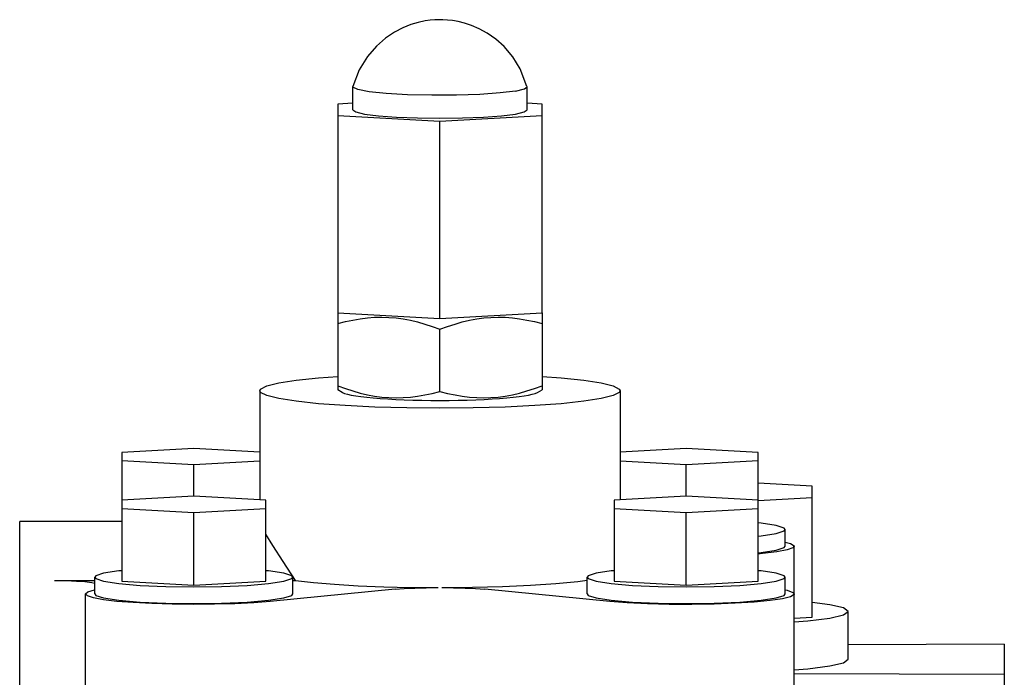
# Model space of a CAD drawing. Units: inches. Extents: x 11 to 407, y 4 to 292.
# Drawn here: x 140 to 144, y 261 to 264 of the extents above; entities that cross this region are included whole.
import ezdxf

# ---------------------------------------------------------------- set-up
doc = ezdxf.new("R2010")
doc.units = ezdxf.units.IN
doc.header["$MEASUREMENT"] = 0
doc.layers.add('M1', color=7, linetype='Continuous')

msp = doc.modelspace()

# ---------------------------------------------------------------- linework, layer by layer
at = {"layer": 'M1', "color": 7, "linetype": 'Continuous'}
for p, q in [((141.5325, 263.803), (141.5018, 263.7939)), ((141.561, 263.8089), (141.5325, 263.803)), ((141.5825, 263.8119), (141.561, 263.8089)), ((141.6012, 263.8135), (141.5825, 263.8119)), ((141.6182, 263.8141), (141.6012, 263.8135)), ((141.6354, 263.8139), (141.6182, 263.8141)), ((141.6539, 263.8128), (141.6354, 263.8139)), ((141.6752, 263.8105), (141.6539, 263.8128)), ((141.699, 263.8063), (141.6752, 263.8105)), ((141.7255, 263.7998), (141.699, 263.8063)), ((141.7547, 263.7903), (141.7255, 263.7998)), ((141.4333, 263.7625), (141.3962, 263.7377)), ((141.4686, 263.7808), (141.4333, 263.7625)), ((141.5018, 263.7939), (141.4686, 263.7808)), ((141.7864, 263.7766), (141.7547, 263.7903)), ((141.8193, 263.7587), (141.7864, 263.7766)), ((141.8554, 263.7335), (141.8193, 263.7587)), ((141.3962, 263.7377), (141.3582, 263.7046)), ((141.8905, 263.702), (141.8554, 263.7335)), ((141.3582, 263.7046), (141.321, 263.6613)), ((141.9269, 263.659), (141.8905, 263.702)), ((141.321, 263.6613), (141.2869, 263.6052)), ((141.9574, 263.609), (141.9269, 263.659)), ((141.2869, 263.6052), (141.2607, 263.5356)), ((141.9855, 263.5356), (141.9574, 263.609)), ((141.2606, 263.5347), (141.2607, 263.5356)), ((141.2606, 263.4391), (141.2606, 263.5347)), ((141.261, 263.533), (141.2606, 263.5347)), ((141.2805, 263.5232), (141.261, 263.533)), ((141.3278, 263.5143), (141.2805, 263.5232)), ((141.399, 263.507), (141.3278, 263.5143)), ((141.8732, 263.5092), (141.7892, 263.5034)), ((141.937, 263.5171), (141.8732, 263.5092)), ((141.937, 263.5171), (141.9754, 263.5264)), ((141.9754, 263.5264), (141.9856, 263.5347)), ((141.9856, 263.5347), (141.9855, 263.5356)), ((141.9856, 263.4391), (141.9856, 263.5347)), ((141.2606, 263.4664), (141.1981, 263.4629)), ((141.4884, 263.502), (141.399, 263.507)), ((141.5886, 263.4997), (141.4884, 263.502)), ((141.6917, 263.5002), (141.5886, 263.4997)), ((141.7892, 263.5034), (141.6917, 263.5002)), ((142.0481, 263.4629), (141.9856, 263.4664)), ((141.1981, 263.4629), (141.1981, 262.5942)), ((141.2606, 263.4391), (141.2729, 263.43)), ((141.2729, 263.43), (141.3092, 263.4215)), ((141.937, 263.4215), (141.9732, 263.43)), ((141.9732, 263.43), (141.9856, 263.4391)), ((142.0481, 262.5942), (142.0481, 263.4629)), ((141.1981, 263.4153), (141.6231, 263.3915)), ((141.3092, 263.4215), (141.3668, 263.4143)), ((141.3668, 263.4143), (141.4418, 263.4087)), ((141.4418, 263.4087), (141.5293, 263.4052)), ((141.5293, 263.4052), (141.6231, 263.404)), ((141.6231, 263.3915), (142.0481, 263.4153)), ((141.6231, 263.404), (141.7169, 263.4052)), ((141.6231, 262.5704), (141.6231, 263.3915)), ((141.7169, 263.4052), (141.8043, 263.4087)), ((141.8043, 263.4087), (141.8794, 263.4143)), ((141.8794, 263.4143), (141.937, 263.4215)), ((141.1981, 262.5942), (141.6231, 262.5704)), ((141.1981, 262.5937), (141.1981, 262.2733)), ((141.23, 262.5574), (141.2609, 262.5641)), ((141.2609, 262.5641), (141.2912, 262.5693)), ((141.2912, 262.5693), (141.3212, 262.573)), ((141.3212, 262.573), (141.351, 262.5753)), ((141.351, 262.5753), (141.3808, 262.576)), ((141.3808, 262.576), (141.4106, 262.5751)), ((141.4106, 262.5751), (141.4404, 262.5727)), ((141.4404, 262.5727), (141.4702, 262.5686)), ((141.4702, 262.5686), (141.5, 262.563)), ((141.6231, 262.5704), (142.0481, 262.5942)), ((141.7462, 262.563), (141.776, 262.5686)), ((141.776, 262.5686), (141.8058, 262.5727)), ((141.8058, 262.5727), (141.8356, 262.5751)), ((141.8356, 262.5751), (141.8654, 262.576)), ((141.8654, 262.576), (141.8952, 262.5753)), ((141.8952, 262.5753), (141.925, 262.573)), ((141.925, 262.573), (141.955, 262.5693)), ((141.955, 262.5693), (141.9853, 262.5641)), ((141.9853, 262.5641), (142.0162, 262.5574)), ((142.0481, 262.5937), (142.0481, 262.2733)), ((141.1981, 262.5492), (141.23, 262.5574)), ((141.5, 262.563), (141.53, 262.5559)), ((141.53, 262.5559), (141.5603, 262.5473)), ((141.5603, 262.5473), (141.5912, 262.5372)), ((141.5912, 262.5372), (141.6231, 262.5255)), ((141.6231, 262.5255), (141.655, 262.5372)), ((141.6231, 262.267), (141.6231, 262.5255)), ((141.655, 262.5372), (141.6859, 262.5473)), ((141.6859, 262.5473), (141.7162, 262.5559)), ((141.7162, 262.5559), (141.7462, 262.563)), ((142.0162, 262.5574), (142.0481, 262.5492)), ((141.0246, 262.3134), (141.1178, 262.3233)), ((141.1178, 262.3233), (141.1981, 262.3292)), ((142.0481, 262.3292), (142.1284, 262.3233)), ((142.1284, 262.3233), (142.2216, 262.3134)), ((140.8763, 262.2763), (140.9017, 262.2895)), ((140.9017, 262.2895), (140.9517, 262.302)), ((140.9517, 262.302), (141.0246, 262.3134)), ((141.1981, 262.2908), (141.23, 262.279)), ((141.23, 262.279), (141.2609, 262.2689)), ((141.9853, 262.2689), (142.0162, 262.279)), ((142.0162, 262.279), (142.0481, 262.2908)), ((142.2216, 262.3134), (142.2945, 262.302)), ((142.2945, 262.302), (142.3445, 262.2895)), ((142.3445, 262.2895), (142.3699, 262.2763)), ((140.8731, 262.2696), (140.8763, 262.2763)), ((140.8731, 262.2696), (140.8731, 261.8152)), ((140.8763, 262.2629), (140.8731, 262.2696)), ((140.9017, 262.2497), (140.8763, 262.2629)), ((140.9517, 262.2372), (140.9017, 262.2497)), ((141.0246, 262.2258), (140.9517, 262.2372)), ((141.2165, 262.2629), (141.198, 262.2734)), ((141.2165, 262.2629), (141.2176, 262.2623)), ((141.2176, 262.2623), (141.2263, 262.2587)), ((141.2263, 262.2587), (141.2384, 262.2552)), ((141.2384, 262.2552), (141.2538, 262.2518)), ((141.2538, 262.2518), (141.2724, 262.2486)), ((141.2609, 262.2689), (141.2912, 262.2603)), ((141.2724, 262.2486), (141.2939, 262.2455)), ((141.2912, 262.2603), (141.3212, 262.2532)), ((141.2939, 262.2455), (141.3183, 262.2427)), ((141.3183, 262.2427), (141.3452, 262.2401)), ((141.3212, 262.2532), (141.351, 262.2476)), ((141.3452, 262.2401), (141.3745, 262.2377)), ((141.351, 262.2476), (141.3808, 262.2436)), ((141.3745, 262.2377), (141.4059, 262.2356)), ((141.3808, 262.2436), (141.4106, 262.2411)), ((141.4106, 262.2411), (141.4404, 262.2403)), ((141.4404, 262.2403), (141.4702, 262.241)), ((141.4702, 262.241), (141.5, 262.2432)), ((141.5, 262.2432), (141.53, 262.247)), ((141.53, 262.247), (141.5603, 262.2522)), ((141.5603, 262.2522), (141.5912, 262.2589)), ((141.5912, 262.2589), (141.6231, 262.267)), ((141.6231, 262.267), (141.655, 262.2589)), ((141.655, 262.2589), (141.6859, 262.2522)), ((141.6859, 262.2522), (141.7162, 262.247)), ((141.7162, 262.247), (141.7462, 262.2432)), ((141.7462, 262.2432), (141.776, 262.241)), ((141.776, 262.241), (141.8058, 262.2403)), ((141.8058, 262.2403), (141.8356, 262.2411)), ((141.8356, 262.2411), (141.8654, 262.2436)), ((141.8402, 262.2356), (141.8717, 262.2377)), ((141.8654, 262.2436), (141.8952, 262.2477)), ((141.8717, 262.2377), (141.901, 262.2401)), ((141.8952, 262.2477), (141.925, 262.2532)), ((141.901, 262.2401), (141.9279, 262.2427)), ((141.925, 262.2532), (141.955, 262.2603)), ((141.9279, 262.2427), (141.9523, 262.2455)), ((141.9523, 262.2455), (141.9738, 262.2486)), ((141.955, 262.2603), (141.9853, 262.2689)), ((141.9738, 262.2486), (141.9923, 262.2518)), ((141.9923, 262.2518), (142.0077, 262.2552)), ((142.0077, 262.2552), (142.0198, 262.2587)), ((142.0198, 262.2587), (142.0286, 262.2623)), ((142.0286, 262.2623), (142.0297, 262.2629)), ((142.0297, 262.2629), (142.0482, 262.2734)), ((142.2945, 262.2372), (142.2216, 262.2258)), ((142.3445, 262.2497), (142.2945, 262.2372)), ((142.3699, 262.2629), (142.3445, 262.2497)), ((142.3699, 262.2763), (142.3731, 262.2696)), ((142.3731, 262.2696), (142.3699, 262.2629)), ((142.3731, 262.2696), (142.3731, 261.8152)), ((141.1178, 262.2159), (141.0246, 262.2258)), ((141.2283, 262.2078), (141.1178, 262.2159)), ((141.3522, 262.2019), (141.2283, 262.2078)), ((141.4853, 262.1982), (141.3522, 262.2019)), ((141.4059, 262.2356), (141.4392, 262.2338)), ((141.4392, 262.2338), (141.4741, 262.2323)), ((141.4741, 262.2323), (141.5102, 262.2312)), ((141.6231, 262.1969), (141.4853, 262.1982)), ((141.5102, 262.2312), (141.5473, 262.2303)), ((141.5473, 262.2303), (141.585, 262.2298)), ((141.585, 262.2298), (141.6231, 262.2296)), ((141.6231, 262.2296), (141.6612, 262.2298)), ((141.7609, 262.1982), (141.6231, 262.1969)), ((141.6612, 262.2298), (141.6989, 262.2303)), ((141.6989, 262.2303), (141.736, 262.2312)), ((141.736, 262.2312), (141.7721, 262.2323)), ((141.894, 262.2019), (141.7609, 262.1982)), ((141.7721, 262.2323), (141.807, 262.2338)), ((141.807, 262.2338), (141.8402, 262.2356)), ((142.0179, 262.2078), (141.894, 262.2019)), ((142.1284, 262.2159), (142.0179, 262.2078)), ((142.2216, 262.2258), (142.1284, 262.2159)), ((140.5978, 262.0293), (140.2978, 262.0125)), ((140.2978, 262.0125), (140.2978, 261.4767)), ((140.8731, 262.0139), (140.5978, 262.0293)), ((142.6484, 262.0293), (142.3731, 262.0139)), ((142.9484, 262.0125), (142.6484, 262.0293)), ((142.9484, 261.4767), (142.9484, 262.0125)), ((140.2978, 261.979), (140.5978, 261.9622)), ((140.5978, 261.9622), (140.8731, 261.9776)), ((140.5978, 261.8306), (140.5978, 261.9622)), ((142.3731, 261.9776), (142.6484, 261.9622)), ((142.6484, 261.9622), (142.9484, 261.979)), ((142.6484, 261.8306), (142.6484, 261.9622)), ((143.1731, 261.8727), (142.9484, 261.8853)), ((143.1731, 261.3275), (143.1731, 261.8727)), ((140.5978, 261.8306), (140.2978, 261.8138)), ((140.8978, 261.8138), (140.5978, 261.8306)), ((142.6484, 261.8306), (142.3484, 261.8138)), ((142.9484, 261.8138), (142.6484, 261.8306)), ((140.8978, 261.4767), (140.8978, 261.8138)), ((142.3484, 261.8138), (142.3484, 261.4767)), ((142.9485, 261.8126), (143.1731, 261.8252)), ((140.2978, 261.7802), (140.5978, 261.7635)), ((140.5978, 261.7635), (140.8978, 261.7802)), ((140.5978, 261.4599), (140.5978, 261.7635)), ((142.3484, 261.7802), (142.6484, 261.7635)), ((142.6484, 261.7635), (142.9484, 261.7802)), ((142.6484, 261.4599), (142.6484, 261.7635)), ((139.8731, 260.4697), (139.8731, 261.725)), ((140.2978, 261.725), (139.8731, 261.725)), ((142.9601, 261.7184), (142.9484, 261.7193)), ((143.0236, 261.7088), (142.9601, 261.7184)), ((143.0567, 261.6979), (143.0236, 261.7088)), ((140.9276, 261.6257), (140.8978, 261.6727)), ((142.9484, 261.665), (142.9601, 261.666)), ((142.9601, 261.666), (143.0236, 261.6756)), ((143.0236, 261.6756), (143.0567, 261.6865)), ((143.0608, 261.6922), (143.0567, 261.6979)), ((143.0567, 261.6865), (143.0608, 261.6922)), ((143.0609, 261.6225), (143.0609, 261.6922)), ((140.9707, 261.5594), (140.9276, 261.6257)), ((143.0567, 261.6168), (143.0608, 261.6225)), ((143.0609, 261.6394), (143.0831, 261.6338)), ((143.0831, 261.6338), (143.0978, 261.6248)), ((143.0984, 261.6225), (143.0929, 261.6157)), ((143.0978, 261.6248), (143.0984, 261.6225)), ((143.0984, 260.5761), (143.0984, 261.6225)), ((142.9484, 261.5953), (142.9601, 261.5963)), ((142.9666, 261.5917), (142.9484, 261.5899)), ((142.9601, 261.5963), (143.0236, 261.6059)), ((143.0258, 261.5988), (142.9666, 261.5917)), ((143.0236, 261.6059), (143.0567, 261.6168)), ((143.0685, 261.6069), (143.0258, 261.5988)), ((143.0929, 261.6157), (143.0685, 261.6069)), ((141.021, 261.4798), (140.9707, 261.5594)), ((140.1895, 261.4992), (140.1854, 261.4935)), ((140.2226, 261.5101), (140.1895, 261.4992)), ((140.286, 261.5196), (140.2226, 261.5101)), ((140.2978, 261.5206), (140.286, 261.5196)), ((140.9095, 261.5196), (140.8978, 261.5206)), ((140.973, 261.5101), (140.9095, 261.5196)), ((141.0061, 261.4992), (140.973, 261.5101)), ((141.0102, 261.4935), (141.0061, 261.4992)), ((142.2401, 261.4992), (142.236, 261.4935)), ((142.2732, 261.5101), (142.2401, 261.4992)), ((142.3367, 261.5196), (142.2732, 261.5101)), ((142.3484, 261.5206), (142.3367, 261.5196)), ((142.9601, 261.5196), (142.9484, 261.5206)), ((143.0236, 261.5101), (142.9601, 261.5196)), ((143.0567, 261.4992), (143.0236, 261.5101)), ((143.0608, 261.4935), (143.0567, 261.4992)), ((140.0177, 261.4798), (140.1853, 261.4798)), ((140.0177, 261.4798), (140.0669, 261.4793)), ((140.0669, 261.4793), (140.109, 261.4778)), ((140.109, 261.4778), (140.1441, 261.4753)), ((140.1441, 261.4753), (140.1731, 261.4719)), ((140.1731, 261.4719), (140.1853, 261.4694)), ((140.1853, 261.4238), (140.1853, 261.4935)), ((140.1854, 261.4935), (140.1895, 261.4878)), ((140.1895, 261.4878), (140.2226, 261.4769)), ((140.2226, 261.4769), (140.286, 261.4673)), ((140.286, 261.4673), (140.3748, 261.4598)), ((140.2978, 261.4767), (140.5978, 261.4599)), ((140.3748, 261.4598), (140.4816, 261.4551)), ((140.5978, 261.4599), (140.8978, 261.4767)), ((140.714, 261.4551), (140.8208, 261.4598)), ((140.8208, 261.4598), (140.9095, 261.4673)), ((140.9095, 261.4673), (140.973, 261.4769)), ((140.973, 261.4769), (141.0061, 261.4878)), ((141.0061, 261.4878), (141.0102, 261.4935)), ((141.0103, 261.4238), (141.0103, 261.4935)), ((141.0103, 261.4798), (141.021, 261.4798)), ((141.021, 261.4798), (141.0966, 261.4714)), ((141.0966, 261.4714), (141.1845, 261.4642)), ((141.1845, 261.4642), (141.2828, 261.4584)), ((141.2828, 261.4584), (141.3892, 261.4541)), ((141.8835, 261.455), (142.0002, 261.4603)), ((142.0002, 261.4603), (142.1058, 261.4675)), ((142.1058, 261.4675), (142.1971, 261.4764)), ((142.1971, 261.4764), (142.2359, 261.4817)), ((142.2359, 261.4238), (142.2359, 261.4935)), ((142.236, 261.4935), (142.2401, 261.4878)), ((142.2401, 261.4878), (142.2732, 261.4769)), ((142.2732, 261.4769), (142.3367, 261.4673)), ((142.3367, 261.4673), (142.4254, 261.4598)), ((142.3484, 261.4767), (142.6484, 261.4599)), ((142.4254, 261.4598), (142.5322, 261.4551)), ((142.6484, 261.4599), (142.9484, 261.4767)), ((142.7646, 261.4551), (142.8714, 261.4598)), ((142.8714, 261.4598), (142.9601, 261.4673)), ((142.9601, 261.4673), (143.0236, 261.4769)), ((143.0236, 261.4769), (143.0567, 261.4878)), ((143.0567, 261.4878), (143.0608, 261.4935)), ((143.0609, 261.4238), (143.0609, 261.4935)), ((140.1478, 261.4238), (140.1574, 261.4328)), ((140.1478, 260.4036), (140.1478, 261.4238)), ((140.1557, 261.4157), (140.1478, 261.4238)), ((140.1574, 261.4328), (140.1841, 261.4409)), ((140.1853, 261.4413), (140.1841, 261.4409)), ((140.1854, 261.4238), (140.1895, 261.4181)), ((140.1895, 261.4181), (140.2226, 261.4072)), ((140.4816, 261.4551), (140.5978, 261.4535)), ((140.5978, 261.4535), (140.714, 261.4551)), ((141.4363, 261.4434), (140.916, 261.393)), ((140.973, 261.4072), (141.0061, 261.4181)), ((141.0061, 261.4181), (141.0102, 261.4238)), ((141.3892, 261.4541), (141.501, 261.4514)), ((141.4363, 261.4434), (141.4747, 261.4464)), ((141.4747, 261.4464), (141.5186, 261.4487)), ((141.501, 261.4514), (141.6156, 261.4505)), ((141.5186, 261.4487), (141.5662, 261.45)), ((141.5662, 261.45), (141.6156, 261.4505)), ((141.6306, 261.4505), (141.759, 261.4517)), ((141.6306, 261.4505), (141.68, 261.45)), ((141.68, 261.45), (141.7276, 261.4487)), ((141.7276, 261.4487), (141.7715, 261.4464)), ((141.759, 261.4517), (141.8835, 261.455)), ((141.7715, 261.4464), (141.8099, 261.4434)), ((142.3302, 261.393), (141.8099, 261.4434)), ((142.236, 261.4238), (142.2401, 261.4181)), ((142.2401, 261.4181), (142.2732, 261.4072)), ((142.5322, 261.4551), (142.6484, 261.4535)), ((142.6484, 261.4535), (142.7646, 261.4551)), ((143.0236, 261.4072), (143.0567, 261.4181)), ((143.0567, 261.4181), (143.0608, 261.4238)), ((143.0609, 261.4409), (143.0685, 261.4394)), ((143.0685, 261.4394), (143.0929, 261.4306)), ((143.0978, 261.4215), (143.0831, 261.4125)), ((143.0929, 261.4306), (143.0984, 261.4238)), ((143.0984, 261.4238), (143.0978, 261.4215)), ((140.1806, 261.4074), (140.1557, 261.4157)), ((140.2218, 261.3998), (140.1806, 261.4074)), ((140.2775, 261.3932), (140.2218, 261.3998)), ((140.2226, 261.4072), (140.286, 261.3976)), ((140.3456, 261.3877), (140.2775, 261.3932)), ((140.286, 261.3976), (140.3748, 261.3902)), ((140.4235, 261.3836), (140.3456, 261.3877)), ((140.3748, 261.3902), (140.4816, 261.3854)), ((140.5081, 261.3811), (140.4235, 261.3836)), ((140.4816, 261.3854), (140.5978, 261.3838)), ((140.5962, 261.3802), (140.5081, 261.3811)), ((140.6844, 261.381), (140.5962, 261.3802)), ((140.5978, 261.3838), (140.714, 261.3854)), ((140.7693, 261.3835), (140.6844, 261.381)), ((140.714, 261.3854), (140.8208, 261.3902)), ((140.8475, 261.3875), (140.7693, 261.3835)), ((140.8208, 261.3902), (140.9095, 261.3976)), ((140.916, 261.393), (140.8475, 261.3875)), ((140.9095, 261.3976), (140.973, 261.4072)), ((142.2732, 261.4072), (142.3367, 261.3976)), ((142.4033, 261.3872), (142.3302, 261.393)), ((142.3367, 261.3976), (142.4254, 261.3902)), ((142.4871, 261.3831), (142.4033, 261.3872)), ((142.4254, 261.3902), (142.5322, 261.3854)), ((142.578, 261.3807), (142.4871, 261.3831)), ((142.5322, 261.3854), (142.6484, 261.3838)), ((142.672, 261.3802), (142.578, 261.3807)), ((142.6484, 261.3838), (142.7646, 261.3854)), ((142.7649, 261.3817), (142.672, 261.3802)), ((142.7646, 261.3854), (142.8714, 261.3902)), ((142.8527, 261.3849), (142.7649, 261.3817)), ((142.9316, 261.3899), (142.8527, 261.3849)), ((142.8714, 261.3902), (142.9601, 261.3976)), ((142.9981, 261.3964), (142.9316, 261.3899)), ((142.9601, 261.3976), (143.0236, 261.4072)), ((143.0494, 261.404), (142.9981, 261.3964)), ((143.0831, 261.4125), (143.0494, 261.404)), ((143.2461, 261.3791), (143.1731, 261.3884)), ((143.3035, 261.3657), (143.2461, 261.3791)), ((143.2461, 261.3234), (143.3035, 261.3369)), ((143.3231, 261.3513), (143.3035, 261.3657)), ((143.3035, 261.3369), (143.3231, 261.3513)), ((143.3231, 261.1522), (143.3231, 261.3513)), ((143.098, 261.3077), (143.1547, 261.3119)), ((143.0984, 261.3233), (143.1731, 261.3275)), ((143.1547, 261.3119), (143.2461, 261.3234)), ((143.9731, 261.2145), (143.3231, 261.2123)), ((143.9731, 261.2145), (143.9731, 258.1263)), ((143.2461, 261.1244), (143.3035, 261.1378)), ((143.3035, 261.1378), (143.3231, 261.1522)), ((143.0984, 261.1086), (143.1547, 261.1128)), ((143.0984, 261.0929), (143.9731, 261.0899)), ((143.1547, 261.1128), (143.2461, 261.1244))]:
    msp.add_line(p, q, dxfattribs=at)

doc.saveas('drawing.dxf')
